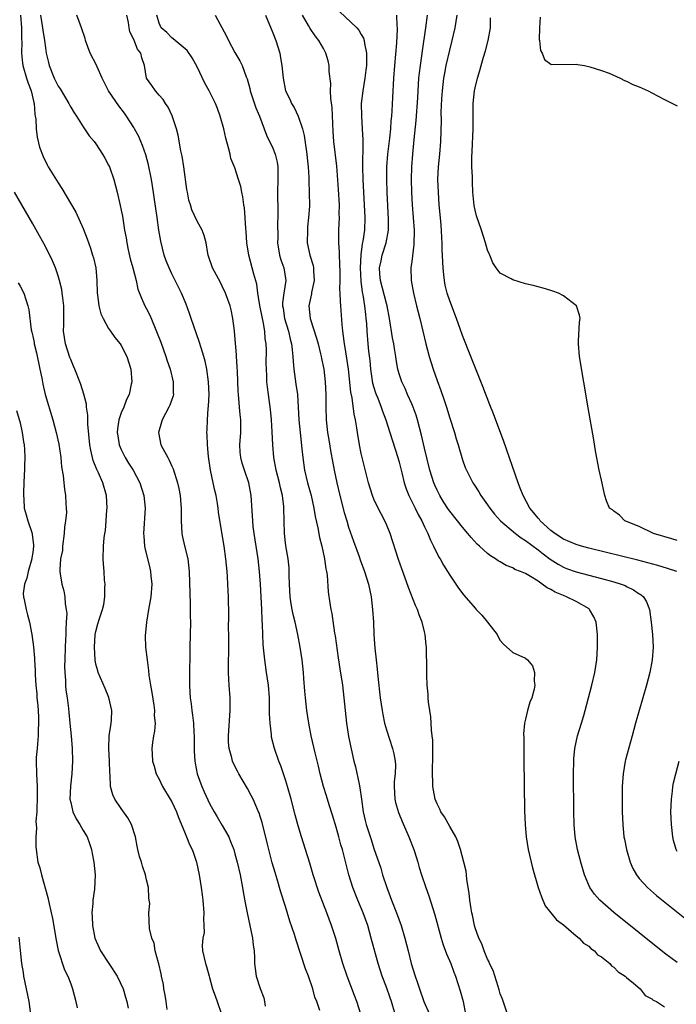
# Model space of a CAD drawing. Units: inches. Extents: x 2619000 to 2622000, y 1509000 to 1512000.
# Drawn here: x 2619667 to 2619771, y 1509687 to 1509842 of the extents above; entities that cross this region are included whole.
import ezdxf

# ---------------------------------------------------------------- set-up
doc = ezdxf.new("R2010")
doc.units = ezdxf.units.IN
doc.header["$MEASUREMENT"] = 0
doc.layers.add('LD26191509_2ft', color=120, linetype='Continuous')

msp = doc.modelspace()

# ---------------------------------------------------------------- linework, layer by layer
at = {"layer": 'LD26191509_2ft'}
for points, elevation in [([(2619717.57, 1509843.57), (2619720.27, 1509841), (2619720.62, 1509840.62), (2619721, 1509839.94), (2619721.37, 1509839.37), (2619721.46, 1509839), (2619721.51, 1509838.49), (2619721.84, 1509837), (2619721.85, 1509835.86), (2619721.82, 1509835), (2619721.74, 1509834.26), (2619721.58, 1509833), (2619721.24, 1509831), (2619721, 1509829), (2619721.01, 1509826.99), (2619721.16, 1509825), (2619721.24, 1509823.24), (2619721.22, 1509822.78), (2619721.18, 1509819), (2619721.22, 1509817), (2619721.33, 1509815), (2619721.47, 1509813), (2619721.57, 1509811), (2619721.49, 1509809), (2619721.26, 1509807.26), (2619721.16, 1509806.84), (2619720.92, 1509805.08), (2619720.81, 1509803), (2619720.93, 1509800.93), (2619721.16, 1509799.16), (2619721.26, 1509798.74), (2619721.53, 1509797), (2619721.65, 1509795.65), (2619721.74, 1509795), (2619721.81, 1509794.19), (2619721.87, 1509793), (2619722.04, 1509791), (2619722.16, 1509789.84), (2619722.35, 1509788.35), (2619722.48, 1509787), (2619722.8, 1509784.8), (2619723, 1509784.09), (2619723.25, 1509783.25), (2619723.34, 1509783), (2619723.6, 1509782.4), (2619724.16, 1509781), (2619724.37, 1509780.37), (2619724.91, 1509779), (2619725.54, 1509777), (2619726.81, 1509773), (2619727, 1509772.28), (2619727.24, 1509771.24), (2619727.41, 1509770.59), (2619727.78, 1509769), (2619728.08, 1509768.08), (2619728.52, 1509767), (2619729.52, 1509765), (2619729.99, 1509763.99), (2619730.56, 1509763), (2619731, 1509762.04), (2619731.53, 1509761), (2619731.94, 1509759.94), (2619732.45, 1509759), (2619733.28, 1509757.28), (2619733.46, 1509757), (2619733.99, 1509755.99), (2619734.65, 1509755), (2619735, 1509754.43), (2619736.37, 1509752.37), (2619737.23, 1509751.23), (2619739, 1509749.17), (2619739.18, 1509749), (2619740.06, 1509748.06), (2619740.98, 1509747), (2619742.53, 1509745), (2619742.68, 1509744.68), (2619743, 1509744.08), (2619743.52, 1509743.52), (2619745, 1509742.17), (2619747, 1509741.29), (2619747.3, 1509741), (2619748.08, 1509740.08), (2619748.42, 1509739), (2619748.36, 1509737.64), (2619748.47, 1509737), (2619748.38, 1509736.38), (2619747.98, 1509735), (2619747.66, 1509734.34), (2619747.31, 1509733), (2619747, 1509731.61), (2619746.83, 1509731), (2619746.66, 1509729.34), (2619746.71, 1509728.71), (2619746.73, 1509725.27), (2619746.84, 1509717.16), (2619746.94, 1509715), (2619747.11, 1509713), (2619747.44, 1509711), (2619748.11, 1509708.11), (2619749.02, 1509705), (2619749.51, 1509703.51), (2619750.13, 1509702.13), (2619751.9, 1509699.9), (2619753, 1509699.08), (2619755, 1509697.39), (2619755.48, 1509697), (2619756.19, 1509696.19), (2619757, 1509695.71), (2619757.36, 1509695.36), (2619757.89, 1509695), (2619758.38, 1509694.38), (2619759, 1509694.04), (2619760.33, 1509693), (2619760.61, 1509692.61), (2619761, 1509692.41), (2619761.68, 1509691.68), (2619762.78, 1509691), (2619763, 1509690.79), (2619764.11, 1509689.89), (2619765.15, 1509689), (2619765.95, 1509687.95), (2619767, 1509687.41), (2619767.21, 1509687.21), (2619767.73, 1509687), (2619769, 1509686.16)], 8630), ([(2619667.07, 1509843), (2619667.2, 1509841), (2619667.21, 1509839.21), (2619667.25, 1509838.75), (2619667.21, 1509837), (2619667.37, 1509835.37), (2619667.42, 1509835), (2619668, 1509833), (2619668.25, 1509832.25), (2619668.72, 1509831), (2619669.15, 1509829.15), (2619669.21, 1509829), (2619669.33, 1509827.33), (2619669.4, 1509827), (2619669.47, 1509826.53), (2619669.53, 1509825), (2619669.7, 1509823.7), (2619670.09, 1509822.09), (2619670.62, 1509820.62), (2619671.29, 1509819.29), (2619671.45, 1509819), (2619673, 1509816.45), (2619673.58, 1509815.58), (2619675.81, 1509811.81), (2619677, 1509809.22), (2619677.62, 1509807.62), (2619678.12, 1509806.12), (2619678.48, 1509805), (2619678.59, 1509804.59), (2619678.96, 1509803), (2619679.13, 1509801), (2619679.21, 1509799), (2619679.25, 1509798.75), (2619679.47, 1509797), (2619679.77, 1509795.77), (2619680.13, 1509795), (2619681, 1509793.45), (2619681.32, 1509793), (2619681.99, 1509791.99), (2619682.84, 1509791), (2619683, 1509790.76), (2619683.87, 1509789), (2619684.51, 1509787), (2619684.67, 1509785), (2619684.6, 1509784.6), (2619684.24, 1509783), (2619683.83, 1509782.17), (2619683.39, 1509781), (2619683, 1509780.09), (2619682.64, 1509779), (2619682.42, 1509777.58), (2619682.37, 1509777), (2619682.44, 1509776.44), (2619682.69, 1509775), (2619683, 1509774.29), (2619683.65, 1509773), (2619684.15, 1509772.15), (2619684.88, 1509771), (2619685.97, 1509769), (2619686.6, 1509767), (2619686.78, 1509765), (2619686.54, 1509761), (2619686.56, 1509760.56), (2619686.7, 1509759), (2619686.75, 1509758.75), (2619687.53, 1509755.53), (2619687.64, 1509755), (2619687.69, 1509754.31), (2619687.82, 1509753), (2619687.67, 1509751), (2619687.6, 1509750.4), (2619687.32, 1509749), (2619686.98, 1509747), (2619686.8, 1509744.8), (2619686.86, 1509743), (2619687.1, 1509741), (2619687.34, 1509739.34), (2619687.39, 1509738.61), (2619687.63, 1509737), (2619687.84, 1509735.84), (2619688.14, 1509733.86), (2619688.25, 1509733), (2619688.23, 1509732.23), (2619688.35, 1509731), (2619688.28, 1509729.72), (2619688.13, 1509729), (2619687.96, 1509727.96), (2619687.85, 1509727), (2619687.88, 1509726.12), (2619687.97, 1509725), (2619688.21, 1509724.21), (2619688.55, 1509723), (2619689, 1509722.12), (2619689.53, 1509721), (2619690.74, 1509719), (2619691, 1509718.54), (2619691.73, 1509717), (2619692.06, 1509716.06), (2619693, 1509713.8), (2619693.35, 1509713), (2619693.82, 1509711.82), (2619694.25, 1509711), (2619694.42, 1509710.42), (2619694.93, 1509709), (2619695.34, 1509707), (2619695.66, 1509705), (2619695.83, 1509703.83), (2619695.92, 1509703), (2619696.09, 1509701), (2619696.03, 1509700.03), (2619696.09, 1509699), (2619696.12, 1509697.88), (2619695.92, 1509697), (2619695.82, 1509695.82), (2619695.89, 1509695), (2619696.34, 1509693), (2619696.52, 1509692.52), (2619696.93, 1509691), (2619697, 1509690.79), (2619697.47, 1509689), (2619697.85, 1509687.85), (2619698.18, 1509687), (2619698.85, 1509685)], 8614), ([(2619670.22, 1509843), (2619670.54, 1509841), (2619670.59, 1509840.59), (2619670.85, 1509839), (2619671, 1509837.83), (2619671.14, 1509837), (2619671.48, 1509835.48), (2619671.61, 1509835), (2619672.41, 1509833), (2619673, 1509831.77), (2619673.32, 1509831.32), (2619674.71, 1509829), (2619674.8, 1509828.8), (2619675, 1509828.42), (2619675.53, 1509827.53), (2619675.91, 1509827), (2619677, 1509825.3), (2619677.92, 1509823.92), (2619678.71, 1509823), (2619679, 1509822.62), (2619680.04, 1509821), (2619680.39, 1509820.39), (2619681, 1509819.28), (2619681.12, 1509819), (2619681.81, 1509817), (2619682.36, 1509815), (2619682.86, 1509812.86), (2619683, 1509812.15), (2619683.18, 1509811.18), (2619683.54, 1509809), (2619683.78, 1509807.78), (2619683.88, 1509807), (2619684.11, 1509805.89), (2619684.43, 1509804.43), (2619684.85, 1509803), (2619685.37, 1509801), (2619685.65, 1509799.65), (2619686.2, 1509798.2), (2619686.74, 1509797), (2619687, 1509796.54), (2619687.52, 1509795.52), (2619688.26, 1509793.74), (2619688.71, 1509792.71), (2619689.26, 1509791.26), (2619690.07, 1509789), (2619690.29, 1509788.29), (2619690.74, 1509787), (2619691.24, 1509785), (2619691.23, 1509783.23), (2619691.25, 1509783), (2619691.2, 1509782.8), (2619690.69, 1509781.31), (2619690.55, 1509781), (2619690, 1509780), (2619689.49, 1509779), (2619689.4, 1509778.6), (2619688.88, 1509777), (2619689.29, 1509775), (2619689.58, 1509774.42), (2619690.36, 1509773), (2619690.6, 1509772.6), (2619691, 1509771.67), (2619691.21, 1509771.21), (2619691.9, 1509769), (2619692.11, 1509768.11), (2619692.32, 1509767), (2619692.42, 1509765.58), (2619692.5, 1509765), (2619692.51, 1509764.51), (2619692.48, 1509763), (2619692.62, 1509761), (2619692.67, 1509760.67), (2619693.04, 1509759.04), (2619693.52, 1509757), (2619693.76, 1509755), (2619693.89, 1509749.89), (2619693.93, 1509749), (2619693.94, 1509747.94), (2619693.97, 1509747), (2619693.88, 1509743), (2619693.88, 1509741.88), (2619693.81, 1509739), (2619693.79, 1509737), (2619693.88, 1509735.88), (2619693.92, 1509735), (2619694.07, 1509734.07), (2619694.18, 1509733), (2619694.29, 1509732.29), (2619694.42, 1509731), (2619694.49, 1509729.51), (2619694.53, 1509729), (2619694.57, 1509726.57), (2619694.65, 1509725), (2619694.69, 1509724.69), (2619695.02, 1509723), (2619695.76, 1509721), (2619696.14, 1509720.14), (2619697, 1509718.28), (2619697.69, 1509717), (2619698.18, 1509716.18), (2619699, 1509714.84), (2619700.01, 1509713), (2619700.31, 1509712.31), (2619700.81, 1509711), (2619701, 1509710.33), (2619701.36, 1509709), (2619701.82, 1509707), (2619702.21, 1509705), (2619702.31, 1509704.31), (2619702.61, 1509702.61), (2619702.92, 1509701), (2619703.38, 1509699), (2619703.79, 1509697), (2619703.89, 1509695.89), (2619704.02, 1509695), (2619704.12, 1509693.88), (2619704.12, 1509693), (2619704.19, 1509692.19), (2619704.38, 1509691), (2619705, 1509689.06), (2619705.55, 1509687.55), (2619705.69, 1509687), (2619705.76, 1509686.24)], 8616), ([(2619714.46, 1509685.54), (2619713.94, 1509687), (2619713.66, 1509687.66), (2619713.31, 1509689), (2619712.62, 1509691), (2619712.16, 1509692.16), (2619710.69, 1509696.69), (2619710.43, 1509697.57), (2619709.68, 1509699.68), (2619709, 1509702.01), (2619708.29, 1509704.29), (2619707.68, 1509706.32), (2619707.36, 1509707.36), (2619706.91, 1509708.91), (2619706.35, 1509711), (2619706.1, 1509712.1), (2619705.29, 1509715.29), (2619705, 1509716.24), (2619704.81, 1509716.81), (2619704.74, 1509717), (2619703.86, 1509719), (2619703.58, 1509719.58), (2619703, 1509720.65), (2619701.6, 1509723), (2619701.39, 1509723.39), (2619700.73, 1509724.73), (2619700.61, 1509725), (2619700.5, 1509725.5), (2619700.07, 1509727), (2619700, 1509728), (2619699.97, 1509729), (2619700.24, 1509733), (2619700.23, 1509733.77), (2619700.24, 1509735), (2619700.11, 1509737), (2619700.06, 1509737.94), (2619699.99, 1509739), (2619699.97, 1509739.97), (2619699.99, 1509741), (2619700.04, 1509741.96), (2619700.01, 1509744.01), (2619700.02, 1509745), (2619700, 1509746), (2619700.02, 1509748.02), (2619699.97, 1509751), (2619699.92, 1509751.92), (2619699.9, 1509753), (2619699.83, 1509754.17), (2619699.75, 1509755), (2619699.54, 1509757), (2619699.27, 1509759), (2619699, 1509760.86), (2619698.38, 1509764.38), (2619698.33, 1509765), (2619698.24, 1509765.76), (2619698.02, 1509767), (2619697.81, 1509767.81), (2619697.57, 1509769), (2619697.13, 1509771), (2619696.8, 1509773.2), (2619696.66, 1509775), (2619696.61, 1509776.61), (2619696.57, 1509777), (2619696.6, 1509777.4), (2619696.64, 1509779), (2619696.78, 1509780.78), (2619696.84, 1509781.16), (2619696.93, 1509783), (2619696.84, 1509785), (2619696.54, 1509787), (2619696.28, 1509788.28), (2619696.07, 1509789), (2619695.64, 1509790.36), (2619695.36, 1509791.36), (2619694.06, 1509795), (2619693.8, 1509795.8), (2619693.27, 1509797.27), (2619692.56, 1509799), (2619691, 1509802.08), (2619690.57, 1509803), (2619690.12, 1509804.12), (2619689.81, 1509805), (2619689.25, 1509807.25), (2619688.97, 1509808.97), (2619688.67, 1509811), (2619687.97, 1509815.97), (2619687.8, 1509817), (2619687.32, 1509819.32), (2619686.89, 1509820.89), (2619686.37, 1509822.37), (2619686.12, 1509823), (2619685.77, 1509823.77), (2619685.12, 1509825), (2619685, 1509825.21), (2619683.86, 1509827), (2619683.5, 1509827.5), (2619682.62, 1509828.62), (2619680.98, 1509831), (2619680.01, 1509833), (2619679.2, 1509834.8), (2619679.09, 1509835.09), (2619678.11, 1509837), (2619677.36, 1509839), (2619677.29, 1509839.29), (2619676.71, 1509841), (2619675.97, 1509843)], 8618), ([(2619720.91, 1509685), (2619720.29, 1509687), (2619719.93, 1509687.93), (2619718.76, 1509691), (2619718.08, 1509693), (2619717.49, 1509695), (2619716.95, 1509696.95), (2619716.3, 1509699), (2619715.55, 1509701), (2619714.27, 1509704.27), (2619713.37, 1509707), (2619712.85, 1509708.85), (2619712.19, 1509711), (2619711.54, 1509713), (2619711, 1509714.74), (2619710.52, 1509716.52), (2619709.89, 1509719), (2619709.32, 1509721), (2619709, 1509722.05), (2619708.25, 1509724.25), (2619707.94, 1509725), (2619707.24, 1509727), (2619706.81, 1509728.81), (2619706.78, 1509729), (2619706.77, 1509729.23), (2619706.57, 1509731), (2619706.49, 1509732.49), (2619706.49, 1509733.51), (2619706.45, 1509735), (2619706.3, 1509737), (2619706.02, 1509739), (2619705.73, 1509741), (2619705.58, 1509742.42), (2619705.46, 1509743.46), (2619705.39, 1509745), (2619705.37, 1509746.63), (2619705.3, 1509747.3), (2619705.26, 1509749), (2619705.04, 1509753), (2619704.91, 1509755), (2619704.69, 1509757), (2619704.05, 1509761), (2619703.91, 1509762.09), (2619703.82, 1509763), (2619703.79, 1509763.79), (2619703.56, 1509767), (2619703.19, 1509769), (2619702.52, 1509771), (2619702.15, 1509772.15), (2619701.91, 1509773), (2619701.84, 1509773.84), (2619701.77, 1509775), (2619701.93, 1509777), (2619701.95, 1509779), (2619701.84, 1509779.84), (2619701.74, 1509781), (2619701.65, 1509781.65), (2619701.55, 1509783), (2619701.51, 1509783.51), (2619701.38, 1509786.62), (2619701.36, 1509787.36), (2619701.25, 1509789), (2619701.24, 1509789.24), (2619701.1, 1509791.1), (2619700.95, 1509792.95), (2619700.92, 1509793.08), (2619700.68, 1509795), (2619700.38, 1509796.38), (2619700.23, 1509797), (2619699.52, 1509799), (2619699, 1509800.1), (2619698.7, 1509800.7), (2619697.46, 1509803), (2619696.84, 1509804.84), (2619696.77, 1509805), (2619696.7, 1509805.3), (2619696.45, 1509807), (2619696.15, 1509808.15), (2619695.82, 1509809), (2619695, 1509810.39), (2619694.17, 1509812.17), (2619693.95, 1509813), (2619693.72, 1509813.72), (2619693.49, 1509815), (2619693.41, 1509815.41), (2619692.91, 1509819), (2619692.66, 1509820.66), (2619692.46, 1509821.54), (2619692.03, 1509824.03), (2619691.73, 1509825), (2619691.05, 1509827.05), (2619690.44, 1509828.44), (2619690.03, 1509829), (2619689.64, 1509829.64), (2619689, 1509830.31), (2619688.41, 1509831), (2619687.86, 1509831.86), (2619687.01, 1509833), (2619686.66, 1509835), (2619686.25, 1509836.25), (2619686.1, 1509837), (2619685.6, 1509837.6), (2619685, 1509839.14), (2619684.37, 1509840.37), (2619684.26, 1509841), (2619684.15, 1509841.85), (2619683.91, 1509843)], 8620), ([(2619726.34, 1509685), (2619725.77, 1509687), (2619725.58, 1509687.58), (2619725, 1509689.22), (2619724.32, 1509691), (2619723.68, 1509693), (2619722.59, 1509697), (2619722.01, 1509699), (2619721.3, 1509701), (2619720.45, 1509703), (2619719.65, 1509705), (2619719.03, 1509707), (2619718, 1509711), (2619717.77, 1509711.77), (2619717.44, 1509713), (2619717, 1509714.57), (2619716.44, 1509716.44), (2619715.9, 1509718.1), (2619715.49, 1509719.49), (2619715.02, 1509721), (2619714.5, 1509723), (2619714.22, 1509724.22), (2619713.72, 1509726.29), (2619713.09, 1509729), (2619712.7, 1509731), (2619712.38, 1509733), (2619712.15, 1509735), (2619712.05, 1509736.05), (2619711.92, 1509738.08), (2619711.84, 1509739), (2619711.63, 1509741), (2619711.35, 1509743), (2619710.97, 1509745.03), (2619710.51, 1509747), (2619710.2, 1509748.2), (2619710.04, 1509749), (2619709.89, 1509749.89), (2619709.73, 1509751), (2619709.65, 1509753), (2619709.61, 1509754.39), (2619709.61, 1509755), (2619709.56, 1509755.56), (2619709.4, 1509757), (2619709.07, 1509759.07), (2619708.87, 1509761), (2619708.76, 1509765), (2619708.74, 1509765.26), (2619708.51, 1509767), (2619708.2, 1509768.2), (2619708.04, 1509769), (2619707.54, 1509771), (2619707.18, 1509773), (2619707.01, 1509775.01), (2619706.91, 1509777.09), (2619706.78, 1509779), (2619706.62, 1509780.62), (2619706.29, 1509783), (2619706.15, 1509784.15), (2619706.07, 1509785), (2619706.05, 1509785.95), (2619705.98, 1509787), (2619705.96, 1509787.96), (2619705.98, 1509790.02), (2619705.94, 1509791), (2619705.81, 1509791.81), (2619705.74, 1509793), (2619705.48, 1509794.52), (2619705.36, 1509795), (2619704.94, 1509797.06), (2619704.63, 1509799), (2619704.45, 1509800.45), (2619704, 1509802), (2619703.21, 1509805), (2619702.9, 1509807), (2619702.76, 1509808.76), (2619702.71, 1509809.29), (2619702.5, 1509812.5), (2619702.4, 1509813), (2619702.27, 1509814.27), (2619702.07, 1509815), (2619701.91, 1509815.91), (2619701.59, 1509817), (2619701, 1509818.83), (2619700.34, 1509820.34), (2619700.22, 1509821), (2619700, 1509822), (2619699.54, 1509823.53), (2619699.22, 1509825), (2619698.68, 1509827), (2619698.22, 1509828.22), (2619697.94, 1509829), (2619696.93, 1509831), (2619696.24, 1509832.24), (2619695, 1509834.8), (2619694.24, 1509836.24), (2619693.42, 1509837.42), (2619691.24, 1509839.24), (2619691, 1509839.4), (2619690.22, 1509840.22), (2619689.34, 1509841), (2619689, 1509841.73), (2619688.63, 1509843)], 8622), ([(2619697.89, 1509843), (2619699.66, 1509839.66), (2619699.97, 1509839), (2619701, 1509837.09), (2619701.77, 1509835.77), (2619702.13, 1509835), (2619702.79, 1509833.21), (2619702.92, 1509832.92), (2619703.36, 1509831.36), (2619703.43, 1509831), (2619704.33, 1509828.33), (2619704.89, 1509827), (2619706.02, 1509824.02), (2619707, 1509821.96), (2619707.39, 1509821), (2619707.71, 1509819.71), (2619707.8, 1509819), (2619707.77, 1509818.23), (2619707.8, 1509817), (2619707.74, 1509815), (2619707.77, 1509811.77), (2619707.77, 1509811), (2619707.75, 1509810.25), (2619707.77, 1509807.77), (2619707.76, 1509807), (2619708.07, 1509805), (2619708.27, 1509804.27), (2619708.73, 1509803), (2619709.08, 1509801), (2619708.75, 1509799), (2619708.54, 1509797.46), (2619708.54, 1509797), (2619708.63, 1509796.63), (2619708.86, 1509795), (2619709.48, 1509793), (2619709.76, 1509791.76), (2619709.97, 1509791), (2619710.05, 1509790.05), (2619710.18, 1509789), (2619710.22, 1509788.22), (2619710.32, 1509787), (2619710.64, 1509784.64), (2619710.89, 1509783), (2619711.03, 1509781), (2619711.11, 1509779), (2619711.3, 1509777), (2619711.6, 1509774.4), (2619711.74, 1509773), (2619712.03, 1509771), (2619712.51, 1509769), (2619713.06, 1509767), (2619713.51, 1509765), (2619713.71, 1509763.71), (2619714.11, 1509761.89), (2619714.38, 1509760.38), (2619714.74, 1509759), (2619715.2, 1509757), (2619715.41, 1509755.41), (2619715.5, 1509755), (2619715.61, 1509754.39), (2619715.77, 1509751.77), (2619716.03, 1509749.97), (2619716.2, 1509749), (2619716.35, 1509748.35), (2619716.77, 1509745.23), (2619716.84, 1509744.84), (2619717.32, 1509741.32), (2619717.59, 1509739.59), (2619718.01, 1509737), (2619718.26, 1509735), (2619718.43, 1509733), (2619718.64, 1509731), (2619719, 1509728.88), (2619719.84, 1509725), (2619720.08, 1509724.08), (2619720.65, 1509721.35), (2619720.78, 1509720.78), (2619721.01, 1509719), (2619721.29, 1509717), (2619721.62, 1509715.62), (2619721.79, 1509715), (2619722.58, 1509712.58), (2619723, 1509711.19), (2619724.07, 1509708.07), (2619724.37, 1509707), (2619725.02, 1509705), (2619725.58, 1509703.58), (2619725.79, 1509703), (2619726.58, 1509701), (2619727.31, 1509699), (2619727.9, 1509697), (2619728.4, 1509695), (2619728.92, 1509693), (2619729.55, 1509691), (2619729.92, 1509689.92), (2619730.19, 1509689), (2619730.9, 1509687), (2619731.81, 1509685)], 8624), ([(2619705.86, 1509843), (2619707, 1509840.19), (2619707.46, 1509839), (2619708.09, 1509837), (2619708.23, 1509836.23), (2619708.43, 1509835), (2619708.61, 1509833), (2619709, 1509831), (2619709.68, 1509829.68), (2619709.97, 1509829), (2619710.36, 1509828.36), (2619711.01, 1509827.01), (2619711.68, 1509825), (2619711.96, 1509823.96), (2619712.25, 1509821.75), (2619712.38, 1509821), (2619712.43, 1509820.43), (2619712.59, 1509819), (2619712.7, 1509817.3), (2619712.7, 1509816.7), (2619712.77, 1509815), (2619712.78, 1509812.78), (2619712.67, 1509811), (2619712.51, 1509809.49), (2619712.47, 1509809), (2619712.45, 1509807), (2619712.87, 1509805), (2619713.39, 1509803.39), (2619713.45, 1509803), (2619713.46, 1509802.54), (2619713.55, 1509801), (2619713.14, 1509799.14), (2619713.11, 1509798.89), (2619713, 1509798.42), (2619712.71, 1509797), (2619712.9, 1509795), (2619713.91, 1509791.91), (2619714.17, 1509791), (2619714.57, 1509789.43), (2619714.66, 1509789), (2619714.7, 1509788.7), (2619715.07, 1509787), (2619715.29, 1509785), (2619715.39, 1509783), (2619715.41, 1509781), (2619715.46, 1509779), (2619715.65, 1509777), (2619715.84, 1509775.84), (2619716.2, 1509773.8), (2619716.43, 1509772.43), (2619716.69, 1509771), (2619717.13, 1509769), (2619717.62, 1509767), (2619718.31, 1509764.31), (2619718.7, 1509763), (2619719, 1509762.01), (2619719.77, 1509759.77), (2619720.66, 1509757.34), (2619720.83, 1509756.83), (2619721.53, 1509755), (2619722.14, 1509753), (2619722.54, 1509751), (2619722.78, 1509749), (2619722.91, 1509747), (2619722.99, 1509745.01), (2619723.13, 1509742.87), (2619723.33, 1509741), (2619723.53, 1509739.53), (2619723.63, 1509738.37), (2619724, 1509735), (2619724.28, 1509733), (2619724.39, 1509732.39), (2619724.7, 1509731), (2619725, 1509729.97), (2619725.96, 1509727), (2619726.17, 1509726.17), (2619726.36, 1509725), (2619726.39, 1509724.39), (2619726.35, 1509723), (2619726.22, 1509721.78), (2619726.19, 1509721), (2619726.29, 1509719), (2619726.43, 1509718.43), (2619726.87, 1509716.87), (2619727.45, 1509715.45), (2619728.54, 1509713), (2619729.34, 1509711), (2619729.72, 1509709.72), (2619729.96, 1509709), (2619730.17, 1509708.17), (2619730.54, 1509707), (2619731.2, 1509705), (2619731.7, 1509703.7), (2619732.31, 1509701.69), (2619732.66, 1509700.66), (2619733.65, 1509697), (2619733.96, 1509695.96), (2619734.5, 1509694.5), (2619735.15, 1509693), (2619735.63, 1509691.63), (2619735.89, 1509691), (2619736.66, 1509688.66), (2619737.11, 1509687), (2619737.49, 1509685)], 8626), ([(2619744.17, 1509685), (2619743.34, 1509687.34), (2619743, 1509688.18), (2619742.83, 1509688.83), (2619742.65, 1509689.36), (2619741.87, 1509691.87), (2619741.32, 1509693), (2619741.24, 1509693.24), (2619741, 1509693.66), (2619740.47, 1509695), (2619740.09, 1509696.09), (2619739.61, 1509697), (2619739, 1509698.65), (2619738.9, 1509699), (2619738.61, 1509700.61), (2619738.51, 1509701), (2619738.38, 1509701.62), (2619738.19, 1509703), (2619738.1, 1509704.1), (2619737.73, 1509706.27), (2619737.67, 1509707), (2619737.6, 1509707.6), (2619737.24, 1509709), (2619736.68, 1509711), (2619736.28, 1509712.28), (2619735.94, 1509713), (2619735, 1509714.67), (2619734.18, 1509716.18), (2619733.61, 1509717), (2619733.42, 1509717.42), (2619733, 1509718.23), (2619732.71, 1509719), (2619732.41, 1509720.41), (2619732.32, 1509721), (2619732.33, 1509721.67), (2619732.25, 1509723), (2619732.26, 1509724.26), (2619732.3, 1509725), (2619732.31, 1509727), (2619732.3, 1509728.3), (2619732.23, 1509729), (2619732.12, 1509729.88), (2619732.08, 1509731), (2619732.01, 1509732.01), (2619731.85, 1509733), (2619731.66, 1509734.34), (2619731.61, 1509735), (2619731.59, 1509735.59), (2619731.45, 1509737), (2619731.39, 1509738.61), (2619731.39, 1509739.39), (2619731.32, 1509743), (2619731.27, 1509743.27), (2619731.13, 1509745), (2619731, 1509745.46), (2619730.64, 1509747), (2619730.14, 1509748.14), (2619729.9, 1509749), (2619729.6, 1509749.6), (2619728.45, 1509752.45), (2619727.91, 1509754.09), (2619727.42, 1509755.42), (2619726.91, 1509756.91), (2619725.56, 1509761), (2619725, 1509762.42), (2619724.74, 1509763), (2619724.13, 1509764.13), (2619723.69, 1509765), (2619723, 1509766.45), (2619722.77, 1509767), (2619722.15, 1509769), (2619721, 1509773.65), (2619720.73, 1509775), (2619720.39, 1509777), (2619720.29, 1509777.71), (2619720.07, 1509779), (2619719.85, 1509779.85), (2619719.54, 1509782.46), (2619719.35, 1509783.35), (2619719, 1509787), (2619718.44, 1509790.44), (2619718.32, 1509791), (2619718.2, 1509792.2), (2619718.06, 1509793), (2619717.95, 1509794.05), (2619717.76, 1509797), (2619717.7, 1509797.7), (2619717.67, 1509799), (2619717.63, 1509799.63), (2619717.66, 1509801), (2619717.65, 1509802.35), (2619717.63, 1509803.63), (2619717.53, 1509805), (2619717.54, 1509805.54), (2619717.42, 1509807), (2619717.44, 1509807.44), (2619717.43, 1509809), (2619717.53, 1509811), (2619717.51, 1509811.51), (2619717.53, 1509813), (2619717.4, 1509815.4), (2619717.12, 1509819.12), (2619716.68, 1509823), (2619716.56, 1509824.56), (2619716.37, 1509828.37), (2619716.19, 1509829.81), (2619716.15, 1509831), (2619716.16, 1509832.16), (2619715.92, 1509834.08), (2619715.89, 1509835), (2619715.74, 1509835.74), (2619715.4, 1509837), (2619715, 1509837.72), (2619714.28, 1509839), (2619713.69, 1509839.69), (2619712.89, 1509840.89), (2619712.66, 1509841.34), (2619711.7, 1509843)], 8628), ([(2619771, 1509693.13), (2619769, 1509694.62), (2619761, 1509701.03), (2619758.75, 1509703), (2619757.94, 1509703.94), (2619757.18, 1509705), (2619757, 1509705.4), (2619756.32, 1509707), (2619755.74, 1509709), (2619755.24, 1509711), (2619754.88, 1509713), (2619754.69, 1509715), (2619754.64, 1509717), (2619754.61, 1509723), (2619754.63, 1509725), (2619754.64, 1509725.36), (2619754.78, 1509727), (2619755.22, 1509729), (2619755.88, 1509731), (2619756.22, 1509732.22), (2619756.46, 1509733), (2619757.49, 1509737), (2619757.96, 1509739), (2619758.27, 1509741), (2619758.39, 1509743), (2619758.37, 1509745), (2619758.16, 1509747), (2619757.83, 1509747.83), (2619757.13, 1509749), (2619757.06, 1509749.06), (2619755, 1509750.25), (2619753.46, 1509751), (2619753, 1509751.17), (2619751.71, 1509751.71), (2619751, 1509752.13), (2619750.4, 1509752.4), (2619749.65, 1509753), (2619749, 1509753.44), (2619747.8, 1509754.2), (2619747, 1509754.65), (2619746.19, 1509755), (2619745.33, 1509755.33), (2619745, 1509755.55), (2619743.92, 1509755.92), (2619743, 1509756.5), (2619742.68, 1509756.68), (2619742.25, 1509757), (2619741.45, 1509757.45), (2619741, 1509757.82), (2619739.73, 1509759), (2619739.32, 1509759.32), (2619738.37, 1509760.37), (2619737.89, 1509761), (2619737, 1509762.02), (2619736.25, 1509763), (2619735, 1509764.53), (2619734.8, 1509764.8), (2619734.02, 1509766.02), (2619733.43, 1509767), (2619733, 1509767.86), (2619732.64, 1509768.64), (2619732.49, 1509769), (2619731.85, 1509771), (2619731, 1509774.48), (2619730.54, 1509776.54), (2619730.21, 1509777.79), (2619729.91, 1509779), (2619729.71, 1509779.71), (2619729.23, 1509781), (2619729, 1509781.53), (2619728.32, 1509783), (2619727.92, 1509783.92), (2619727.4, 1509785), (2619727, 1509786.27), (2619726.8, 1509787), (2619726.54, 1509788.54), (2619726.48, 1509789), (2619726.24, 1509790.24), (2619726.14, 1509791), (2619725.94, 1509791.94), (2619725.48, 1509795), (2619725.11, 1509797), (2619725, 1509797.36), (2619724.06, 1509801), (2619723.96, 1509802.04), (2619723.9, 1509803), (2619724.15, 1509804.15), (2619724.31, 1509805), (2619724.94, 1509807), (2619725.3, 1509809), (2619725.32, 1509810.68), (2619725.09, 1509815), (2619725.04, 1509817), (2619725.07, 1509819), (2619725.21, 1509821), (2619725.51, 1509823.51), (2619725.66, 1509825), (2619725.74, 1509826.26), (2619725.82, 1509827), (2619725.87, 1509827.87), (2619725.97, 1509829.97), (2619726.14, 1509833), (2619726.29, 1509835), (2619726.61, 1509838.61), (2619726.75, 1509840.75), (2619726.74, 1509841), (2619726.68, 1509841.32), (2619726.62, 1509843)], 8632), ([(2619731.43, 1509843), (2619731.17, 1509841), (2619730.64, 1509837.36), (2619730.54, 1509836.54), (2619730.31, 1509835), (2619730.16, 1509833.84), (2619730.08, 1509833), (2619729.94, 1509831), (2619729.89, 1509829.89), (2619729.65, 1509826.35), (2619729.32, 1509823.32), (2619729.28, 1509822.72), (2619729.1, 1509821), (2619728.96, 1509819), (2619728.91, 1509817), (2619728.95, 1509815), (2619729.06, 1509813), (2619729.23, 1509811), (2619729.35, 1509809), (2619729.31, 1509806.69), (2619729, 1509804.01), (2619728.86, 1509803), (2619728.9, 1509801), (2619729.27, 1509799), (2619729.76, 1509797), (2619729.99, 1509795.99), (2619730.27, 1509795), (2619731.21, 1509791), (2619731.75, 1509789), (2619732.37, 1509787), (2619733, 1509785.22), (2619733.6, 1509783.6), (2619734.11, 1509782.11), (2619734.47, 1509781), (2619735, 1509779.26), (2619735.73, 1509777), (2619736, 1509776), (2619736.32, 1509775), (2619737, 1509772.65), (2619737.45, 1509771.45), (2619737.64, 1509771), (2619738.67, 1509769), (2619738.81, 1509768.81), (2619739.6, 1509767.6), (2619739.93, 1509767), (2619741, 1509765.54), (2619741.34, 1509765), (2619742.08, 1509764.08), (2619743.02, 1509763), (2619745.41, 1509761), (2619746.32, 1509760.32), (2619747, 1509759.91), (2619749, 1509758.41), (2619749.78, 1509757.78), (2619750.92, 1509756.92), (2619752.15, 1509756.15), (2619753, 1509755.67), (2619753.48, 1509755.48), (2619755, 1509754.94), (2619759, 1509753.89), (2619761, 1509753.34), (2619762.11, 1509753), (2619762.75, 1509752.75), (2619763, 1509752.61), (2619764.1, 1509752.1), (2619765, 1509751.48), (2619765.31, 1509751.31), (2619765.66, 1509751), (2619766.17, 1509750.17), (2619766.64, 1509749), (2619766.91, 1509747), (2619767.1, 1509745), (2619767.19, 1509743), (2619767.05, 1509741), (2619766.66, 1509739), (2619766.13, 1509737), (2619764.98, 1509733), (2619764.42, 1509731), (2619763.89, 1509729), (2619762.82, 1509725.18), (2619762.77, 1509725), (2619762.43, 1509723), (2619762.34, 1509721.66), (2619762.32, 1509721), (2619762.32, 1509717), (2619762.38, 1509715), (2619762.58, 1509713), (2619762.65, 1509712.65), (2619762.98, 1509711), (2619763.57, 1509709), (2619764, 1509708), (2619764.55, 1509707), (2619765, 1509706.43), (2619766.3, 1509705), (2619767.75, 1509703.75), (2619773.29, 1509699.29)], 8634), ([(2619770.96, 1509755), (2619769.49, 1509755.49), (2619767.93, 1509755.93), (2619764.76, 1509756.76), (2619757, 1509758.69), (2619755.84, 1509759), (2619755, 1509759.25), (2619753, 1509760.11), (2619751.64, 1509761), (2619751, 1509761.5), (2619749.33, 1509763), (2619749.2, 1509763.2), (2619749, 1509763.41), (2619748.29, 1509764.29), (2619747.67, 1509765), (2619746.6, 1509767), (2619746.16, 1509768.16), (2619745.82, 1509769), (2619743.54, 1509775.54), (2619741.92, 1509779.92), (2619741.37, 1509781.37), (2619740.24, 1509784.24), (2619738.34, 1509789), (2619737, 1509792.31), (2619736.65, 1509793.35), (2619736.07, 1509795), (2619735, 1509797.78), (2619734.6, 1509799), (2619734.3, 1509800.3), (2619734.17, 1509801), (2619734.09, 1509801.91), (2619733.97, 1509803), (2619733.9, 1509803.9), (2619733.86, 1509805), (2619733.81, 1509805.81), (2619733.79, 1509807), (2619733.73, 1509807.73), (2619733.68, 1509809), (2619733.58, 1509810.42), (2619733.35, 1509813), (2619733.2, 1509815), (2619733.14, 1509817), (2619733.24, 1509819), (2619733.44, 1509821), (2619733.61, 1509823), (2619733.68, 1509826.32), (2619733.66, 1509827.66), (2619733.75, 1509829.75), (2619733.84, 1509831), (2619734.07, 1509833), (2619734.2, 1509833.8), (2619734.44, 1509835), (2619735, 1509837.46), (2619735.41, 1509839), (2619735.84, 1509841), (2619736.03, 1509841.97), (2619736.18, 1509843)], 8636), ([(2619771, 1509759.88), (2619770.16, 1509760.16), (2619767.24, 1509761), (2619765, 1509762.09), (2619762.72, 1509763), (2619761.89, 1509763.89), (2619761, 1509764.53), (2619760.75, 1509764.75), (2619760.31, 1509765), (2619759.84, 1509766.16), (2619759.55, 1509767), (2619759.46, 1509767.46), (2619759, 1509769.46), (2619758.67, 1509771), (2619758.08, 1509774.08), (2619757.8, 1509775.8), (2619756.89, 1509780.89), (2619755.53, 1509789), (2619755.36, 1509791), (2619755.4, 1509791.4), (2619755.55, 1509794.45), (2619755.63, 1509795), (2619755.53, 1509795.53), (2619755.06, 1509797), (2619753, 1509798.58), (2619752.22, 1509799), (2619751.33, 1509799.33), (2619751, 1509799.42), (2619749.8, 1509799.8), (2619749, 1509799.99), (2619748.21, 1509800.21), (2619747, 1509800.51), (2619745, 1509801.1), (2619744.74, 1509801.26), (2619743, 1509802.2), (2619742.37, 1509803), (2619741.82, 1509803.82), (2619741.36, 1509805), (2619741.24, 1509805.24), (2619741, 1509805.82), (2619740.67, 1509807), (2619740.02, 1509809), (2619739.25, 1509811.25), (2619739, 1509812.16), (2619738.87, 1509812.87), (2619738.67, 1509815), (2619738.58, 1509816.58), (2619738.58, 1509817.42), (2619738.51, 1509819), (2619738.5, 1509820.5), (2619738.57, 1509821.43), (2619738.7, 1509825), (2619738.69, 1509825.31), (2619738.71, 1509828.71), (2619738.7, 1509829), (2619738.9, 1509831), (2619739, 1509831.48), (2619739.37, 1509833), (2619739.77, 1509834.23), (2619739.96, 1509835), (2619740.33, 1509836.33), (2619740.66, 1509837.34), (2619741.1, 1509839), (2619741.44, 1509841), (2619741.44, 1509842.56)], 8638), ([(2619749.34, 1509842.66), (2619749.2, 1509841), (2619749.16, 1509839.16), (2619749.21, 1509839), (2619749.39, 1509837.39), (2619749.64, 1509837), (2619749.99, 1509835.99), (2619751, 1509835.21), (2619751.18, 1509835.18), (2619755, 1509835.25), (2619755.2, 1509835.2), (2619756.31, 1509835), (2619757.18, 1509834.82), (2619759, 1509834.23), (2619760.21, 1509833.79), (2619761.98, 1509833), (2619762.64, 1509832.64), (2619763, 1509832.52), (2619764, 1509832), (2619765, 1509831.63), (2619766.41, 1509831), (2619767, 1509830.7), (2619769, 1509829.64), (2619769.44, 1509829.44), (2619771, 1509828.63)], 8640), ([(2619690.29, 1509685.71), (2619690.09, 1509687), (2619689.97, 1509687.97), (2619689.77, 1509689), (2619689.68, 1509689.68), (2619689.39, 1509691), (2619689.34, 1509691.34), (2619688.96, 1509692.96), (2619688.89, 1509693.11), (2619688.35, 1509695), (2619688.21, 1509696.21), (2619687.83, 1509697), (2619687.47, 1509698.53), (2619687.38, 1509701), (2619687.52, 1509702.48), (2619687.45, 1509703), (2619687.35, 1509703.35), (2619687.3, 1509705), (2619687, 1509706.22), (2619686.83, 1509707), (2619686.37, 1509708.37), (2619686.2, 1509709), (2619685.92, 1509709.92), (2619685.64, 1509711), (2619685.53, 1509711.53), (2619685.24, 1509713), (2619684.61, 1509715), (2619684.05, 1509716.05), (2619683, 1509717.52), (2619681.98, 1509719), (2619681.67, 1509719.67), (2619681.28, 1509721), (2619681.24, 1509722.76), (2619681.18, 1509723.18), (2619681.15, 1509725), (2619681.03, 1509727), (2619681.11, 1509729), (2619681.35, 1509730.65), (2619681.43, 1509731), (2619681.48, 1509731.48), (2619681.53, 1509733), (2619681.06, 1509735.06), (2619680.48, 1509736.48), (2619679.36, 1509739), (2619679.28, 1509739.28), (2619679, 1509740.34), (2619678.86, 1509741), (2619678.76, 1509743), (2619678.9, 1509745), (2619679, 1509745.51), (2619679.31, 1509746.69), (2619679.58, 1509747.58), (2619680.05, 1509749), (2619680.23, 1509749.77), (2619680.41, 1509751), (2619680.42, 1509752.42), (2619680.44, 1509753), (2619680.38, 1509753.62), (2619680.28, 1509755), (2619680.22, 1509756.22), (2619680.13, 1509757), (2619680.18, 1509759), (2619680.29, 1509760.29), (2619680.41, 1509761), (2619680.51, 1509761.49), (2619680.64, 1509763), (2619680.74, 1509764.74), (2619680.77, 1509765), (2619680.65, 1509767), (2619680.09, 1509769), (2619679.38, 1509770.62), (2619679.14, 1509771.14), (2619678.56, 1509772.56), (2619678.17, 1509774.17), (2619678.03, 1509775), (2619677.73, 1509778.27), (2619677.73, 1509779.72), (2619677.51, 1509781), (2619677.48, 1509781.48), (2619677.06, 1509783.06), (2619676.59, 1509784.59), (2619676.43, 1509785), (2619675.66, 1509787), (2619675.47, 1509787.47), (2619675, 1509788.5), (2619674.86, 1509788.86), (2619674.17, 1509791), (2619674.01, 1509792.01), (2619673.89, 1509793), (2619673.92, 1509794.08), (2619673.91, 1509797), (2619673.75, 1509798.25), (2619673.67, 1509799), (2619673.59, 1509799.59), (2619673.23, 1509801), (2619673, 1509801.78), (2619672.58, 1509803), (2619672.13, 1509804.13), (2619671, 1509806.41), (2619670.08, 1509808.08), (2619669, 1509809.99), (2619666.1, 1509815)], 8612), ([(2619666.67, 1509800.67), (2619667, 1509800.14), (2619667.59, 1509799), (2619668.23, 1509797), (2619668.38, 1509796.38), (2619668.77, 1509793.23), (2619668.86, 1509792.86), (2619669, 1509792.19), (2619669.2, 1509791.2), (2619669.22, 1509791), (2619669.58, 1509789.58), (2619670.14, 1509787), (2619670.44, 1509785.56), (2619670.61, 1509784.61), (2619670.98, 1509782.98), (2619672.15, 1509779), (2619672.71, 1509777), (2619673.13, 1509775.13), (2619673.44, 1509773), (2619673.55, 1509771.55), (2619673.8, 1509770.2), (2619673.9, 1509769), (2619674, 1509768), (2619674.19, 1509767), (2619674.23, 1509765.77), (2619674.29, 1509765), (2619674.32, 1509764.32), (2619674.18, 1509763), (2619674.01, 1509761.99), (2619673.99, 1509761), (2619673.73, 1509759), (2619673.69, 1509758.31), (2619673.41, 1509757), (2619673.26, 1509755.26), (2619673.28, 1509755), (2619673.36, 1509754.64), (2619673.6, 1509753), (2619673.93, 1509751.93), (2619674.07, 1509751), (2619674.12, 1509749.88), (2619674.31, 1509749), (2619674.37, 1509748.37), (2619674.31, 1509747), (2619674.22, 1509745.78), (2619674.22, 1509745), (2619674.19, 1509744.19), (2619674.12, 1509743), (2619674.05, 1509741), (2619674.02, 1509740.02), (2619674.05, 1509739), (2619674.19, 1509737.81), (2619674.2, 1509737), (2619674.24, 1509736.24), (2619674.46, 1509735), (2619674.67, 1509733.33), (2619674.71, 1509732.71), (2619674.87, 1509731), (2619675.09, 1509729), (2619675.24, 1509727), (2619675.29, 1509725), (2619675.19, 1509723), (2619674.95, 1509721.05), (2619674.88, 1509719), (2619675, 1509718.43), (2619675.36, 1509717), (2619675.87, 1509715.87), (2619676.45, 1509715), (2619677, 1509714.02), (2619677.6, 1509713), (2619677.98, 1509711.98), (2619678.28, 1509711), (2619678.4, 1509710.4), (2619678.66, 1509709), (2619678.88, 1509707), (2619678.76, 1509704.76), (2619678.5, 1509703), (2619678.5, 1509702.5), (2619678.35, 1509701), (2619678.4, 1509700.4), (2619678.45, 1509699), (2619678.85, 1509697), (2619679.49, 1509695.49), (2619679.74, 1509695), (2619682.37, 1509691), (2619683.32, 1509689), (2619683.67, 1509687.67), (2619683.89, 1509687), (2619684.1, 1509685.9)], 8610), ([(2619666.44, 1509780.44), (2619667, 1509778.52), (2619667.34, 1509777), (2619667.52, 1509775.52), (2619667.64, 1509775), (2619667.7, 1509774.3), (2619667.73, 1509773), (2619667.68, 1509771.68), (2619667.68, 1509771), (2619667.66, 1509770.34), (2619667.53, 1509767.53), (2619667.53, 1509767), (2619667.58, 1509766.42), (2619667.66, 1509765), (2619667.96, 1509763.96), (2619668.2, 1509763), (2619668.83, 1509761.17), (2619668.92, 1509760.92), (2619669.14, 1509759.14), (2619669.13, 1509759), (2619669, 1509757.97), (2619668.87, 1509757.13), (2619668.87, 1509757), (2619668.28, 1509755), (2619668.04, 1509753.96), (2619667.69, 1509753), (2619667.5, 1509751.5), (2619667.52, 1509751), (2619667.7, 1509750.3), (2619667.93, 1509749), (2619668.14, 1509748.14), (2619668.47, 1509747), (2619668.83, 1509745), (2619669.09, 1509743.09), (2619669.26, 1509741.26), (2619669.27, 1509741), (2619669.38, 1509739.38), (2619669.37, 1509738.63), (2619669.47, 1509737), (2619669.63, 1509735.63), (2619669.64, 1509735), (2619669.79, 1509733.79), (2619669.83, 1509733), (2619669.9, 1509731.9), (2619669.92, 1509731), (2619669.88, 1509729.88), (2619669.88, 1509729), (2619669.73, 1509727.73), (2619669.69, 1509727), (2619669.55, 1509725.55), (2619669.53, 1509725), (2619669.57, 1509723), (2619669.7, 1509721), (2619669.71, 1509719), (2619669.62, 1509717.62), (2619669.63, 1509717), (2619669.49, 1509715.49), (2619669.58, 1509714.42), (2619669.47, 1509713), (2619669.47, 1509711.47), (2619669.52, 1509711), (2619669.79, 1509709), (2619670.1, 1509708.1), (2619670.36, 1509707), (2619671.41, 1509703.41), (2619671.59, 1509702.41), (2619672.1, 1509700.1), (2619672.69, 1509696.69), (2619673.04, 1509695.04), (2619674.01, 1509692.01), (2619674.54, 1509691), (2619675, 1509689.75), (2619675.3, 1509689), (2619675.83, 1509687), (2619676.04, 1509685.96)], 8608), ([(2619771, 1509710.68), (2619770.84, 1509711), (2619770.44, 1509712.44), (2619770.31, 1509713), (2619770.08, 1509715), (2619770.02, 1509717), (2619770.04, 1509717.96), (2619770.09, 1509719), (2619770.26, 1509720.26), (2619770.33, 1509721), (2619770.44, 1509721.56), (2619770.78, 1509723), (2619771.33, 1509725)], 8636), ([(2619666.05, 1509671), (2619667, 1509672.71), (2619667.24, 1509673), (2619667.98, 1509674.02), (2619668.87, 1509675), (2619669, 1509675.29), (2619669.84, 1509677), (2619669.87, 1509677.87), (2619669.82, 1509679), (2619669.64, 1509679.64), (2619669.28, 1509681), (2619669, 1509682.24), (2619668.88, 1509683), (2619668.68, 1509684.68), (2619668.68, 1509685), (2619668.64, 1509685.36), (2619668.42, 1509687), (2619667.61, 1509691), (2619667.54, 1509691.54), (2619667.27, 1509693), (2619667.04, 1509695.04), (2619666.86, 1509697.14)], 8606)]:
    msp.add_lwpolyline(points, dxfattribs=dict(at, elevation=elevation))

doc.saveas('drawing.dxf')
